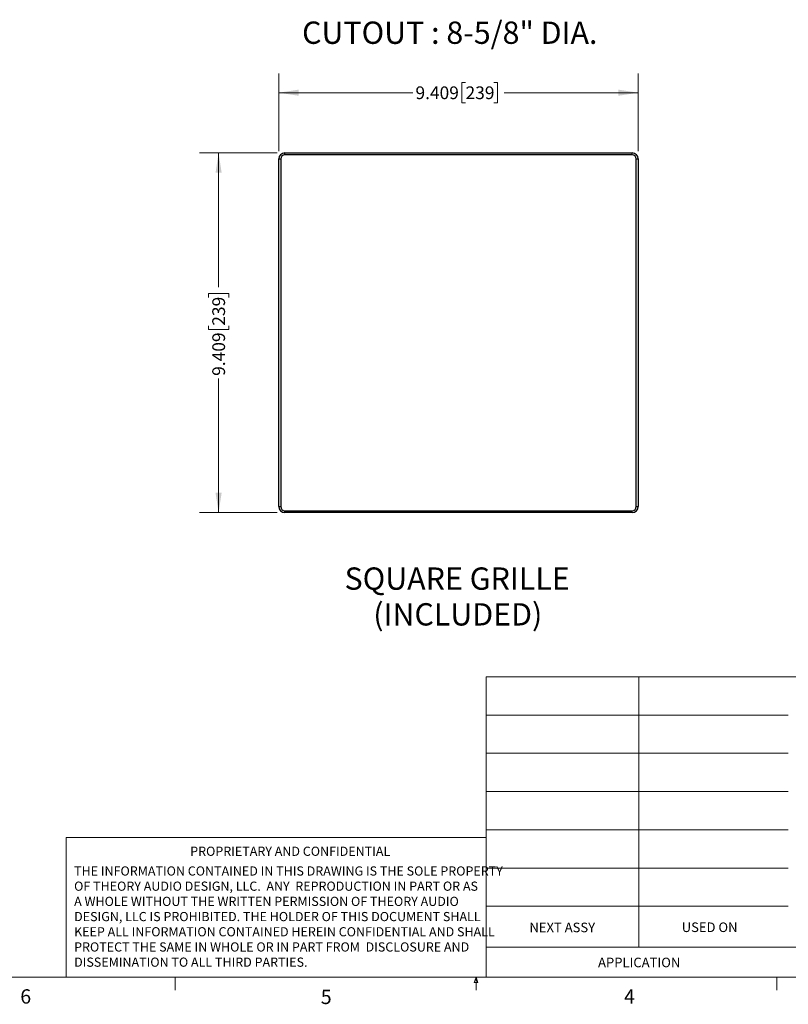
# Model space of a CAD drawing. Units: inches. Extents: x 0.4 to 16.6, y 0.2 to 10.8.
# Drawn here: x 5.5 to 10.5, y 0.2 to 6.7 of the extents above; entities that cross this region are included whole.
import ezdxf

# ---------------------------------------------------------------- set-up
doc = ezdxf.new("R2010")
doc.units = ezdxf.units.IN
doc.header["$MEASUREMENT"] = 0
doc.styles.add('SLDTEXTSTYLE0', font='TXT', dxfattribs={"width": 0.75})
doc.dimstyles.new('SLDDIMSTYLE0', dxfattribs={"dimtxt": 0.083333, "dimasz": 0.13, "dimexe": 0, "dimexo": 0.0625, "dimgap": 0.020833, "dimtad": 0, "dimlfac": 4, "dimrnd": 1e-09, "dimzin": 12, "dimdsep": 46, "dimtxsty": 'SLDTEXTSTYLE0', "dimsah": 1, "dimcen": 0.09, "dimadec": 0, "dimazin": 3, "dimtfac": 1, "dimtofl": 0, "dimtmove": 0, "dimatfit": 3, "dimfxl": 0, "dimfrac": 2, "dimtolj": 1, "dimtzin": 12, "dimarcsym": 0})

# ---------------------------------------------------------------- blocks, each defined once
blk = doc.blocks.new('SW_NOTE_0_1')
at = {"color": 0, "linetype": 'Continuous', "lineweight": 0, "attachment_point": 2, "style": 'SLDTEXTSTYLE0'}
for s, insert, char_height in [('SQUARE GRILLE', (0.6882, 0.188), 0.145833), ('(INCLUDED)', (0.6923, -0.0458), 0.14583)]:
    blk.add_mtext(s, dxfattribs=dict(at, insert=insert, char_height=char_height))
blk = doc.blocks.new('SW_NOTE_0_7')
at = {"color": 0, "linetype": 'Continuous', "lineweight": 0, "char_height": 0.06, "attachment_point": 1, "style": 'SLDTEXTSTYLE0'}
for s, insert in [('THE INFORMATION CONTAINED IN THIS DRAWING IS THE SOLE PROPERTY', (0, 0.0773)), ('OF THEORY AUDIO DESIGN, LLC.  ANY  REPRODUCTION IN PART OR AS', (0, -0.022)), ('A WHOLE WITHOUT THE WRITTEN PERMISSION OF THEORY AUDIO', (0, -0.1214)), ('DESIGN, LLC IS PROHIBITED. THE HOLDER OF THIS DOCUMENT SHALL', (0, -0.2208)), ('KEEP ALL INFORMATION CONTAINED HEREIN CONFIDENTIAL AND SHALL', (0, -0.3201)), ('PROTECT THE SAME IN WHOLE OR IN PART FROM  DISCLOSURE AND', (0, -0.4195)), ('DISSEMINATION TO ALL THIRD PARTIES.', (0, -0.5189))]:
    blk.add_mtext(s, dxfattribs=dict(at, insert=insert))
blk = doc.blocks.new('_D_10')
at = {"color": 7, "linetype": 'Continuous', "lineweight": 0}
for p, q in [((7.2101, 5.7932), (7.2101, 6.3013)), ((9.5624, 5.7932), (9.5624, 6.3013)), ((8.4324, 6.2425), (8.4071, 6.2425)), ((8.4071, 6.2425), (8.4071, 6.1101)), ((8.6171, 6.2425), (8.6425, 6.2425)), ((8.6425, 6.2425), (8.6425, 6.1101)), ((7.2101, 6.1763), (8.0878, 6.1763)), ((9.5624, 6.1763), (8.6847, 6.1763)), ((8.4071, 6.1101), (8.4324, 6.1101)), ((8.6425, 6.1101), (8.6171, 6.1101))]:
    blk.add_line(p, q, dxfattribs=at)
at = {"color": 7, "linetype": 'Continuous', "lineweight": 18}
for points in [[(7.2101, 6.1763), (7.3401, 6.1563), (7.3401, 6.1963)], [(9.5624, 6.1763), (9.4324, 6.1963), (9.4324, 6.1563)]]:
    blk.add_solid(points, dxfattribs=at)
at = {"color": 7, "linetype": 'Continuous', "lineweight": 18, "char_height": 0.08333, "attachment_point": 1, "style": 'SLDTEXTSTYLE0'}
for s, insert in [('9.409', (8.1047, 6.2175)), ('239', (8.4324, 6.2175))]:
    blk.add_mtext(s, dxfattribs=dict(at, insert=insert))
blk = doc.blocks.new('_D_11')
at = {"color": 7, "linetype": 'Continuous', "lineweight": 0}
for p, q in [((7.1995, 5.7826), (6.6914, 5.7826)), ((6.8164, 5.7826), (6.8164, 4.9049)), ((6.7502, 4.8373), (6.7502, 4.8626)), ((6.7502, 4.8626), (6.8826, 4.8626)), ((6.8826, 4.8626), (6.8826, 4.8373)), ((6.7502, 4.6525), (6.7502, 4.6272)), ((6.8826, 4.6272), (6.8826, 4.6525)), ((6.7502, 4.6272), (6.8826, 4.6272)), ((6.8164, 3.4302), (6.8164, 4.3079)), ((7.1995, 3.4302), (6.6914, 3.4302))]:
    blk.add_line(p, q, dxfattribs=at)
at = {"color": 7, "linetype": 'Continuous', "lineweight": 18}
for points in [[(6.8164, 5.7826), (6.7964, 5.6526), (6.8364, 5.6526)], [(6.8164, 3.4302), (6.8364, 3.5602), (6.7964, 3.5602)]]:
    blk.add_solid(points, dxfattribs=at)
at = {"color": 7, "linetype": 'Continuous', "lineweight": 18, "char_height": 0.08333, "attachment_point": 1, "rotation": 90, "style": 'SLDTEXTSTYLE0'}
for s, insert in [('239', (6.7752, 4.6525)), ('9.409', (6.7752, 4.3248))]:
    blk.add_mtext(s, dxfattribs=dict(at, insert=insert))

msp = doc.modelspace()

# ---------------------------------------------------------------- linework, layer by layer
at = {"color": 7, "linetype": 'Continuous', "lineweight": 25}
for p, q in [((7.210083, 3.469594), (7.210083, 5.743216)), ((7.210083, 5.743216), (7.222879, 5.743216)), ((7.222879, 5.743216), (7.222879, 3.469594)), ((7.249453, 5.769791), (7.249453, 5.782586)), ((7.249453, 5.782586), (9.523076, 5.782586)), ((9.523076, 5.769791), (7.249453, 5.769791)), ((9.523076, 5.769791), (9.523076, 5.782586)), ((9.54965, 5.743216), (9.562446, 5.743216)), ((9.54965, 3.469594), (9.54965, 5.743216)), ((9.562446, 5.743216), (9.562446, 3.469594)), ((7.210083, 3.469594), (7.222879, 3.469594)), ((7.249453, 3.430224), (7.249453, 3.443019)), ((7.249453, 3.443019), (9.523076, 3.443019)), ((9.523076, 3.430224), (7.249453, 3.430224)), ((9.523076, 3.430224), (9.523076, 3.443019)), ((9.54965, 3.469594), (9.562446, 3.469594))]:
    msp.add_line(p, q, dxfattribs=at)
at = {"color": 7, "linetype": 'Continuous', "lineweight": 18}
for p, q in [((8.567359, 2.356421), (16.376252, 2.356421)), ((8.567359, 0.392073), (8.567359, 2.356421)), ((9.565339, 2.356421), (9.565339, 0.588348)), ((8.567359, 2.106421), (10.544509, 2.106421)), ((8.567359, 1.856421), (10.544509, 1.856421)), ((8.567359, 1.606421), (10.544509, 1.606421)), ((8.567359, 1.356421), (10.544509, 1.356421)), ((5.819627, 0.392073), (5.819627, 1.306421)), ((8.567359, 1.306421), (5.819627, 1.306421)), ((8.567359, 1.106421), (10.544509, 1.106421)), ((8.567359, 0.856421), (10.544509, 0.856421)), ((8.567359, 0.588348), (11.92596, 0.588348)), ((16.376252, 0.392073), (0.626252, 0.392073)), ((6.532252, 0.392073), (6.532252, 0.307274)), ((8.48775, 0.3575), (8.501002, 0.392073)), ((8.501002, 0.392073), (8.501002, 0.307274)), ((8.501002, 0.392073), (8.513557, 0.3575)), ((10.469752, 0.392073), (10.469752, 0.307274)), ((8.513557, 0.3575), (8.48775, 0.3575))]:
    msp.add_line(p, q, dxfattribs=at)
at = {"color": 7, "linetype": 'Continuous', "lineweight": 25}
for centre, radius, start, end in [((7.249453, 5.743216), 0.03937, 90, 180), ((7.249453, 5.743216), 0.026575, 90, 180), ((9.523076, 5.743216), 0.03937, 0, 90), ((9.523076, 5.743216), 0.026575, 0, 90), ((7.249453, 3.469594), 0.03937, 180, 270), ((7.249453, 3.469594), 0.026575, 180, 270), ((9.523076, 3.469594), 0.026575, 270, 0), ((9.523076, 3.469594), 0.03937, 270, 0)]:
    msp.add_arc(centre, radius, start, end, dxfattribs=at)

# ---------------------------------------------------------------- block references
at = {"color": 7, "linetype": 'Continuous', "lineweight": 0}
for name, p in [('SW_NOTE_0_1', (7.689331, 2.883873)), ('SW_NOTE_0_7', (5.870902, 1.039705))]:
    msp.add_blockref(name, p, dxfattribs=at)

# ---------------------------------------------------------------- texts
at = {"color": 7, "linetype": 'Continuous', "lineweight": 0, "style": 'SLDTEXTSTYLE0'}
for s, insert, char_height, attachment_point in [('CUTOUT : 8-5/8" DIA.', (8.329071, 6.641566), 0.14583333, 2), ('PROPRIETARY AND CONFIDENTIAL', (6.630661, 1.246006), 0.06, 1), ('NEXT ASSY', (8.850327, 0.749209), 0.0625, 1), ('USED ON', (9.846885, 0.750245), 0.0625, 1), ('APPLICATION', (9.299465, 0.520009), 0.0625, 1), ('6', (5.518825, 0.313655), 0.09375, 1), ('5', (7.485116, 0.310586), 0.09375, 1), ('4', (9.470125, 0.313724), 0.09375, 1)]:
    msp.add_mtext(s, dxfattribs=dict(at, insert=insert, char_height=char_height, attachment_point=attachment_point))

# ---------------------------------------------------------------- dimensions: what is measured, and where the dimension line sits
at = {"color": 7, "linetype": 'Continuous', "lineweight": 18}
dim = msp.add_linear_dim(base=(9.562446, 6.176287), p1=(7.210083, 5.743216), p2=(9.562446, 5.743216), dimstyle='SLDDIMSTYLE0', dxfattribs=at)
dim.commit()
dim.dimension.update_dxf_attribs({"geometry": '_D_10', "text_midpoint": (8.386265, 6.176287), "dimtype": 160})
dim = msp.add_linear_dim(base=(6.816383, 3.430224), p1=(7.249453, 5.782586), p2=(7.249453, 3.430224), angle=90, dimstyle='SLDDIMSTYLE0', dxfattribs=at)
dim.commit()
dim.dimension.update_dxf_attribs({"geometry": '_D_11', "text_midpoint": (6.816383, 4.606405), "dimtype": 160})

doc.saveas('drawing.dxf')
